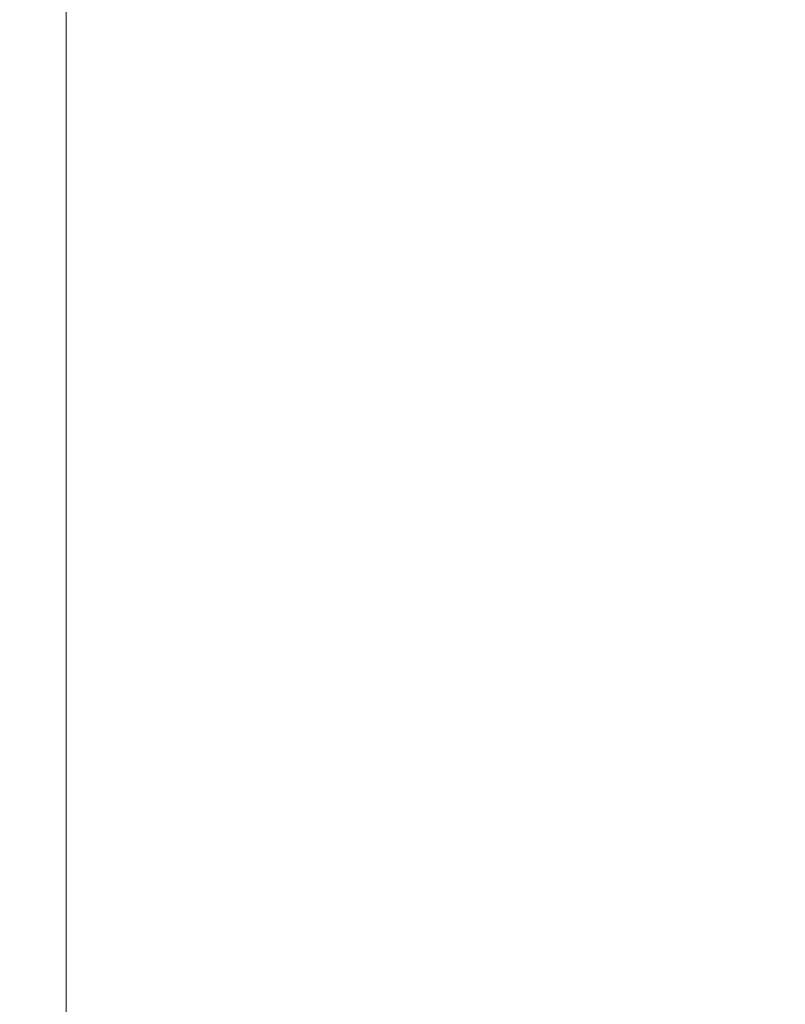
# Model space of a CAD drawing. Units: millimetres. Extents: x 1777 to 13113, y 528 to 12042.
# Drawn here: x 5909 to 5937, y 4382 to 4417 of the extents above; entities that cross this region are included whole.
import ezdxf

# ---------------------------------------------------------------- set-up
doc = ezdxf.new("R2010")
doc.units = ezdxf.units.MM
doc.header["$PDSIZE"] = -1
doc.dimstyles.new('ISO-25', dxfattribs={"dimtxt": 100, "dimasz": 100, "dimexe": 1.25, "dimexo": 0.625, "dimgap": 20, "dimtad": 1, "dimdec": 0, "dimtxsty": 'Standard', "dimblk": 'OBLIQUE', "dimcen": 2.5, "dimadec": 0, "dimazin": 0, "dimtfac": 1, "dimtdec": 0, "dimtmove": 0, "dimatfit": 3, "dimfxl": 1, "dimarcsym": 0})

# ---------------------------------------------------------------- blocks, each defined once
blk = doc.blocks.new('_Oblique')
at = {"color": 0, "linetype": 'ByBlock', "lineweight": -2}
blk.add_line((-0.5, -0.5), (0.5, 0.5), dxfattribs=at)
blk = doc.blocks.new('*D3')
at = {"color": 0, "lineweight": -2, "transparency": 16777216}
for p, q in [((2473.877, 4771.959), (2473.877, 577.21)), ((12473.877, 4515.763), (12473.877, 577.21)), ((2473.877, 578.46), (12473.877, 578.46))]:
    blk.add_line(p, q, dxfattribs=at)
at = {"layer": 'Defpoints', "color": 0, "transparency": 16777216}
for p in [(2473.877, 4772.584), (12473.877, 4516.388), (12473.877, 578.46)]:
    blk.add_point(p, dxfattribs=at)
at = {"color": 0, "lineweight": -2, "transparency": 16777216, "xscale": 100, "yscale": 100, "zscale": 100, "rotation": 180}
blk.add_blockref('_Oblique', (2473.877, 578.46), dxfattribs=at)
at = {"color": 0, "lineweight": -2, "transparency": 16777216, "xscale": 100, "yscale": 100, "zscale": 100}
blk.add_blockref('_Oblique', (12473.877, 578.46), dxfattribs=at)
at = {"color": 0, "transparency": 16777216, "insert": (7488.829, 648.46), "char_height": 100, "attachment_point": 5}
blk.add_mtext('10000', dxfattribs=at)

msp = doc.modelspace()

# ---------------------------------------------------------------- linework, layer by layer
at = {"color": 7, "linetype": 'Continuous', "lineweight": 18}
for p in [(5910.877, 4444.452), (5910.877, 4381.792)]:
    msp.add_line(p, (5910.877, 4413.122), dxfattribs=at)

# ---------------------------------------------------------------- dimensions: what is measured, and where the dimension line sits
dim = msp.add_linear_dim(base=(12473.877, 578.46), p1=(2473.877, 4772.584), p2=(12473.877, 4516.388), dimstyle='ISO-25')
dim.commit()
dim.dimension.update_dxf_attribs({"geometry": '*D3', "text_midpoint": (7488.829, 578.46), "dimtype": 160})

doc.saveas('drawing.dxf')
